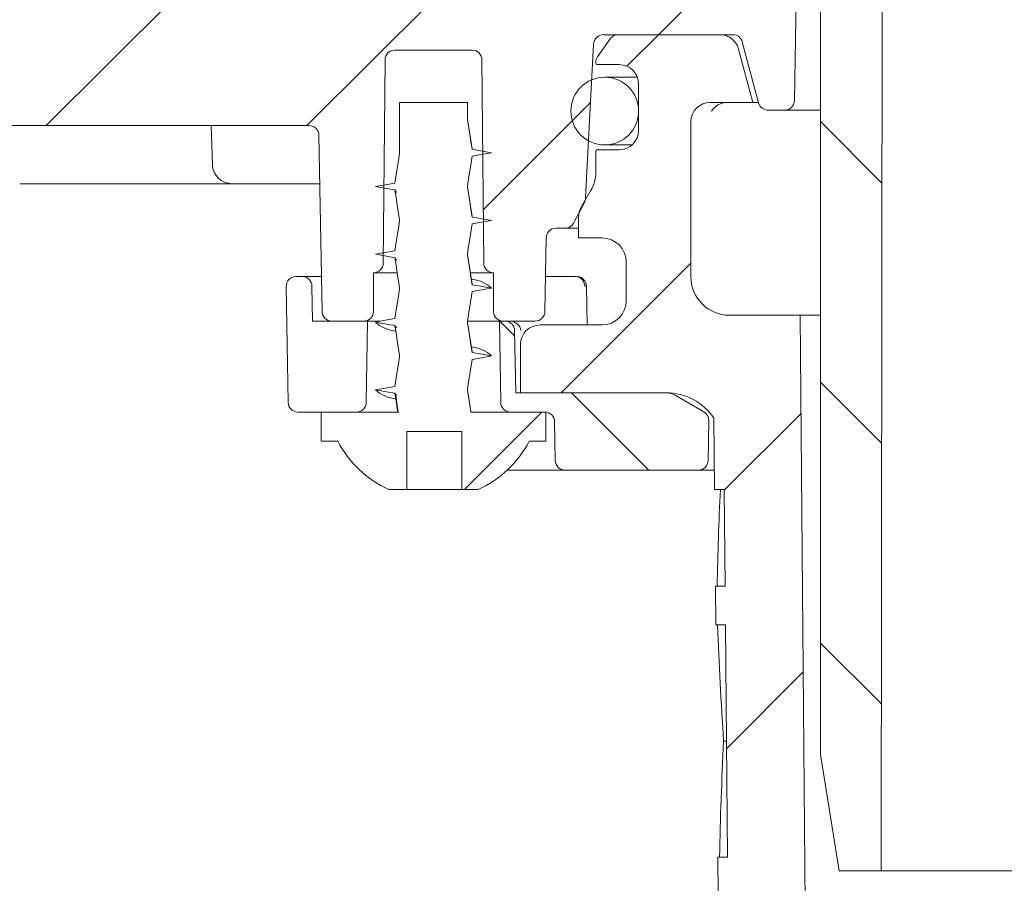
# Model space of a CAD drawing. Units: millimetres. Extents: x 179 to 736, y 138 to 511.
# Drawn here: x 315 to 366, y 278 to 322 of the extents above; entities that cross this region are included whole.
import ezdxf

# ---------------------------------------------------------------- set-up
doc = ezdxf.new("R2010")
doc.units = ezdxf.units.MM
doc.header["$LTSCALE"] = 3
doc.linetypes.add('SLD-Durchgehend', pattern=[0])
doc.layers.add('MAßLINIE_MAßZEICHNUNGEN', color=7, linetype='SLD-Durchgehend')
doc.styles.add('SLDTEXTSTYLE0', font='Opinion Pro')
doc.dimstyles.new('SLDDIMSTYLE0', dxfattribs={"dimtxt": 15.875, "dimasz": 10.5, "dimexe": 0, "dimexo": 0.0625, "dimgap": 3.96875, "dimtad": 0, "dimdec": 0, "dimrnd": 1e-09, "dimzin": 12, "dimdsep": 46, "dimtxsty": 'SLDTEXTSTYLE0', "dimsah": 1, "dimcen": 0.09, "dimadec": 0, "dimazin": 3, "dimtfac": 1, "dimtdec": 0, "dimtofl": 0, "dimtmove": 0, "dimatfit": 3, "dimfxl": 0, "dimfrac": 2, "dimtolj": 1, "dimtzin": 12, "dimarcsym": 0})

# ---------------------------------------------------------------- blocks, each defined once
blk = doc.blocks.new('_D_2')
at = {"layer": 'MAßLINIE_MAßZEICHNUNGEN', "color": 7}
for p, q in [((240.145, 398.356), (240.145, 336.565)), ((240.145, 190.086), (240.145, 257.454)), ((389.169, 190.086), (237.145, 190.086))]:
    blk.add_line(p, q, dxfattribs=at)
for points in [[(240.145, 398.356), (235.645, 387.856), (244.645, 387.856)], [(240.145, 190.086), (244.645, 200.586), (235.645, 200.586)]]:
    blk.add_solid(points, dxfattribs=at)
at = {"layer": 'MAßLINIE_MAßZEICHNUNGEN', "color": 7, "char_height": 15.875, "attachment_point": 1, "rotation": 90, "style": 'SLDTEXTSTYLE0'}
for s, insert in [('max. 221', (242.908, 257.454)), ('min. 188', (218.978, 259.277))]:
    blk.add_mtext(s, dxfattribs=dict(at, insert=insert))

msp = doc.modelspace()

# ---------------------------------------------------------------- hatches: boundary and pattern name
at = {"linetype": 'SLD-Durchgehend', "lineweight": 18}
h = msp.add_hatch(dxfattribs=at)
h.set_pattern_fill('ANSI31', scale=3, angle=90, style=0)
edge = h.paths.add_edge_path(flags=0)
edge.add_arc((316.868, 389.856), 0.3, 90, 170)
edge.add_line((316.573, 389.908), (315.778, 385.404))
edge.add_arc((315.483, 385.456), 0.3, 270, 350, ccw=False)
edge.add_line((315.483, 385.156), (306.436, 385.156))
edge.add_line((306.436, 385.156), (306.419, 384.156))
edge.add_line((306.419, 384.156), (305.528, 384.156))
edge.add_line((305.528, 384.156), (305.319, 372.156))
edge.add_line((305.319, 372.156), (301.519, 372.156))
edge.add_line((301.519, 372.156), (301.31, 384.156))
edge.add_line((301.31, 384.156), (300.419, 384.156))
edge.add_line((300.419, 384.156), (300.392, 385.697))
edge.add_arc((303.636, 395.156), 10, 245, 251.0717, ccw=False)
edge.add_line((299.41, 386.093), (279.568, 395.346))
edge.add_arc((266.89, 368.156), 30, 65, 90)
edge.add_line((266.89, 398.156), (263.169, 398.156))
edge.add_line((263.169, 398.156), (263.204, 396.15))
edge.add_line((263.204, 396.15), (271.828, 394.63))
edge.add_arc((267.14, 368.04), 27, 65, 80, ccw=False)
edge.add_line((278.55, 392.51), (298.705, 383.112))
edge.add_line((298.705, 383.112), (298.914, 371.13))
edge.add_arc((300.414, 371.156), 1.5, 181, 270)
edge.add_line((300.414, 369.656), (306.424, 369.656))
edge.add_arc((306.424, 371.156), 1.5, 270, 359)
edge.add_line((307.924, 371.13), (307.933, 371.656))
edge.add_line((307.933, 371.656), (320.237, 371.656))
edge.add_line((320.237, 371.656), (320.237, 371.723))
edge.add_arc((324.286, 374.656), 5, 215.9228, 270)
edge.add_line((324.286, 369.656), (335.184, 369.656))
edge.add_line((335.184, 369.656), (338.411, 360.788))
edge.add_arc((342.17, 362.156), 4, 200, 270)
edge.add_line((342.17, 358.156), (345.303, 358.156))
edge.add_line((345.303, 358.156), (345.303, 357.856))
edge.add_line((345.303, 357.856), (345.765, 357.856))
edge.add_line((345.765, 357.856), (345.765, 358.156))
edge.add_line((345.765, 358.156), (348.08, 358.156))
edge.add_line((348.08, 358.156), (348.08, 357.856))
edge.add_line((348.08, 357.856), (348.554, 357.856))
edge.add_line((348.554, 357.856), (348.554, 358.156))
edge.add_line((348.554, 358.156), (353.669, 358.156))
edge.add_arc((353.669, 355.156), 3, 0, 90, ccw=False)
edge.add_line((356.669, 355.156), (356.669, 284.156))
edge.add_line((356.669, 284.156), (357.629, 278.156))
edge.add_line((357.629, 278.156), (359.81, 278.156))
edge.add_line((359.81, 278.156), (359.885, 351.841))
edge.add_line((359.885, 351.841), (359.833, 354.801))
edge.add_arc((353.834, 354.696), 6, 1, 90)
edge.add_line((353.834, 360.696), (342.337, 360.696))
edge.add_arc((342.337, 361.696), 1, 200, 270, ccw=False)
edge.add_line((341.398, 361.354), (338.053, 370.544))
edge.add_arc((334.294, 369.176), 4, 20, 90)
edge.add_line((334.294, 373.176), (324.259, 373.176))
edge.add_arc((324.259, 375.176), 2, 183, 270, ccw=False)
edge.add_line((322.262, 375.072), (321.444, 390.683))
edge.add_arc((320.945, 390.656), 0.5, 3, 90)
edge.add_line((320.945, 391.156), (319.015, 391.156))
edge.add_arc((319.015, 390.656), 0.5, 90, 179)
edge.add_line((318.515, 390.665), (318.511, 390.451))
edge.add_arc((318.211, 390.456), 0.3, 270, 359, ccw=False)
edge.add_line((318.211, 390.156), (316.868, 390.156))
h = msp.add_hatch(dxfattribs=at)
h.set_pattern_fill('ANSI31', scale=3, style=0)
edge = h.paths.add_edge_path(flags=0)
edge.add_line((296.588, 323.337), (291.698, 325.117))
edge.add_line((291.698, 325.117), (291.1, 326.399))
edge.add_line((291.1, 326.399), (289.818, 325.801))
edge.add_line((289.818, 325.801), (287.966, 326.475))
edge.add_arc((286.94, 323.656), 3, 70, 90)
edge.add_line((286.94, 326.656), (282.973, 326.656))
edge.add_arc((282.973, 326.156), 0.5, 90, 180.5)
edge.add_line((282.473, 326.152), (282.495, 323.652))
edge.add_arc((282.995, 323.656), 0.5, 180.5, 269.0762)
edge.add_arc((282.939, 320.157), 3, 70, 89.0762, ccw=False)
edge.add_line((283.965, 322.976), (300.831, 316.837))
edge.add_arc((301.857, 319.656), 3, 250, 270)
edge.add_line((301.857, 316.656), (330.251, 316.656))
edge.add_arc((330.251, 316.156), 0.5, 1, 90, ccw=False)
edge.add_line((330.751, 316.165), (330.91, 307.048))
edge.add_arc((331.41, 307.056), 0.5, 181, 270)
edge.add_line((331.41, 306.556), (332.701, 306.556))
edge.add_line((332.701, 306.556), (333.069, 306.556))
edge.add_arc((333.069, 307.056), 0.5, 270, 360)
edge.add_line((333.569, 307.056), (333.569, 309.056))
edge.add_line((333.569, 309.056), (333.573, 309.056))
edge.add_arc((333.573, 309.556), 0.5, 270, 359.5)
edge.add_line((334.073, 309.552), (334.165, 320.061))
edge.add_arc((334.665, 320.056), 0.5, 90, 179.5, ccw=False)
edge.add_line((334.665, 320.556), (338.673, 320.556))
edge.add_arc((338.673, 320.056), 0.5, 0.5, 90, ccw=False)
edge.add_line((339.173, 320.061), (339.265, 309.552))
edge.add_arc((339.765, 309.556), 0.5, 180.5, 270)
edge.add_line((339.765, 309.056), (339.769, 309.056))
edge.add_line((339.769, 309.056), (339.769, 307.056))
edge.add_arc((340.269, 307.056), 0.5, 180, 270)
edge.add_line((340.269, 306.556), (340.637, 306.556))
edge.add_line((340.637, 306.556), (341.928, 306.556))
edge.add_arc((341.928, 307.056), 0.5, 270, 359)
edge.add_line((342.428, 307.048), (342.494, 310.865))
edge.add_arc((342.994, 310.856), 0.5, 90, 179, ccw=False)
edge.add_line((342.994, 311.356), (343.466, 311.356))
edge.add_arc((343.466, 311.856), 0.5, 270, 332)
edge.add_line((343.908, 311.622), (344.436, 312.616))
edge.add_arc((343.73, 312.991), 0.8, 332, 357)
edge.add_line((344.529, 312.949), (344.944, 320.867))
edge.add_arc((345.46, 320.84), 0.517, 90, 177, ccw=False)
edge.add_line((345.46, 321.356), (352.14, 321.356))
edge.add_arc((352.14, 320.856), 0.5, 15, 90, ccw=False)
edge.add_line((352.623, 320.986), (353.47, 317.827))
edge.add_arc((353.953, 317.956), 0.5, 195, 270)
edge.add_line((353.953, 317.456), (354.817, 317.456))
edge.add_arc((354.817, 317.956), 0.5, 270, 359)
edge.add_line((355.317, 317.948), (355.433, 324.621))
edge.add_arc((353.434, 324.656), 2, 359, 450)
edge.add_line((353.434, 326.656), (350.998, 326.656))
edge.add_arc((350.998, 323.656), 3, 90, 110)
edge.add_line((349.972, 326.475), (348.12, 325.801))
edge.add_line((348.12, 325.801), (346.838, 326.399))
edge.add_line((346.838, 326.399), (346.24, 325.117))
edge.add_line((346.24, 325.117), (341.35, 323.337))
edge.add_arc((340.324, 326.156), 3, 270, 290, ccw=False)
edge.add_line((340.324, 323.156), (338.853, 323.156))
edge.add_line((338.853, 323.156), (337.853, 324.156))
edge.add_line((337.853, 324.156), (336.853, 323.156))
edge.add_line((336.853, 323.156), (331.669, 323.156))
edge.add_line((331.669, 323.156), (330.669, 324.156))
edge.add_line((330.669, 324.156), (329.669, 323.156))
edge.add_line((329.669, 323.156), (308.669, 323.156))
edge.add_line((308.669, 323.156), (307.669, 324.156))
edge.add_line((307.669, 324.156), (306.669, 323.156))
edge.add_line((306.669, 323.156), (301.085, 323.156))
edge.add_line((301.085, 323.156), (300.085, 324.156))
edge.add_line((300.085, 324.156), (299.085, 323.156))
edge.add_line((299.085, 323.156), (297.614, 323.156))
edge.add_arc((297.614, 326.156), 3, 250, 270, ccw=False)
h = msp.add_hatch(dxfattribs=at)
h.set_pattern_fill('ANSI31', scale=3, style=0)
edge = h.paths.add_edge_path(flags=0)
edge.add_arc((635.648, 4292.322), 4102.925, 267.107734, 267.65)
edge.add_line((467.413, 192.847), (534.394, 190.098))
edge.add_line((534.394, 190.098), (537.894, 190.874))
edge.add_line((537.894, 190.874), (537.983, 192.919))
edge.add_line((537.983, 192.919), (417.114, 199.253))
edge.add_arc((418.894, 233.207), 34, 253.6316, 267, ccw=False)
edge.add_arc((419.176, 234.166), 35, 188.7258, 253.6316, ccw=False)
edge.add_line((384.581, 228.856), (385.669, 228.856))
edge.add_line((385.669, 228.856), (385.669, 232.356))
edge.add_line((385.669, 232.356), (384.177, 233.848))
edge.add_arc((419.176, 234.166), 35, 180.507, 180.5203, ccw=False)
edge.add_line((384.177, 233.856), (366.167, 233.856))
edge.add_arc((366.167, 243.856), 10, 180.5, 270, ccw=False)
edge.add_line((356.167, 243.769), (355.617, 306.856))
edge.add_line((355.617, 306.856), (351.969, 306.856))
edge.add_arc((351.969, 308.856), 2, 180, 270, ccw=False)
edge.add_line((349.969, 308.856), (349.969, 316.856))
edge.add_arc((350.969, 316.856), 1, 90, 180, ccw=False)
edge.add_line((350.969, 317.856), (353.169, 317.856))
edge.add_line((353.169, 317.856), (352.43, 320.615))
edge.add_arc((351.464, 320.356), 1, 15, 90)
edge.add_line((351.464, 321.356), (346.209, 321.356))
edge.add_arc((346.209, 320.856), 0.5, 90, 145)
edge.add_line((345.799, 321.143), (345.144, 320.208))
edge.add_arc((345.554, 319.921), 0.5, 145, 180)
edge.add_line((345.054, 319.921), (345.054, 319.906))
edge.add_arc((345.154, 319.906), 0.1, 180, 270)
edge.add_line((345.154, 319.806), (346.269, 319.806))
edge.add_arc((346.269, 318.806), 1, 0, 90, ccw=False)
edge.add_line((347.269, 318.806), (347.269, 316.406))
edge.add_arc((346.269, 316.406), 1, 270, 360, ccw=False)
edge.add_line((346.269, 315.406), (345.154, 315.406))
edge.add_arc((345.154, 315.306), 0.1, 90, 180)
edge.add_line((345.054, 315.306), (345.054, 314.279))
edge.add_arc((343.054, 314.279), 2, 330, 360, ccw=False)
edge.add_line((344.786, 313.279), (344.303, 312.442))
edge.add_arc((345.169, 311.942), 1, 150, 180)
edge.add_line((344.169, 311.942), (344.169, 310.856))
edge.add_line((344.169, 310.856), (345.376, 310.856))
edge.add_arc((345.376, 309.606), 1.25, 0, 90, ccw=False)
edge.add_line((346.626, 309.606), (346.626, 307.606))
edge.add_arc((345.376, 307.606), 1.25, 270, 360, ccw=False)
edge.add_line((345.376, 306.356), (342.169, 306.356))
edge.add_arc((342.169, 305.356), 1, 90, 180)
edge.add_line((341.169, 305.356), (341.169, 302.856))
edge.add_line((341.169, 302.856), (348.678, 302.856))
edge.add_arc((348.678, 299.856), 3, 34.0573, 90, ccw=False)
edge.add_line((351.163, 301.536), (351.195, 297.856))
edge.add_line((351.195, 297.856), (351.695, 297.856))
edge.add_line((351.695, 297.856), (351.739, 292.856))
edge.add_line((351.739, 292.856), (351.239, 292.856))
edge.add_line((351.239, 292.856), (351.256, 290.856))
edge.add_line((351.256, 290.856), (351.756, 290.856))
edge.add_line((351.756, 290.856), (351.861, 278.856))
edge.add_line((351.861, 278.856), (351.361, 278.856))
edge.add_line((351.361, 278.856), (351.378, 276.856))
edge.add_line((351.378, 276.856), (351.878, 276.856))
edge.add_line((351.878, 276.856), (351.888, 275.817))
edge.add_line((351.888, 275.817), (352.369, 275.817))
edge.add_line((352.369, 275.817), (352.369, 274.98))
edge.add_line((352.369, 274.98), (351.869, 274.98))
edge.add_line((351.869, 274.98), (351.869, 274.897))
edge.add_line((351.869, 274.897), (352.369, 274.897))
edge.add_line((352.369, 274.897), (352.369, 271.073))
edge.add_line((352.369, 271.073), (351.869, 271.073))
edge.add_line((351.869, 271.073), (351.869, 270.569))
edge.add_line((351.869, 270.569), (352.369, 270.569))
edge.add_line((352.369, 270.569), (352.369, 269.471))
edge.add_line((352.369, 269.471), (351.869, 269.471))
edge.add_line((351.869, 269.471), (351.869, 269.294))
edge.add_line((351.869, 269.294), (352.369, 269.294))
edge.add_line((352.369, 269.294), (352.369, 265.896))
edge.add_line((352.369, 265.896), (351.974, 265.896))
edge.add_line((351.974, 265.896), (351.983, 264.856))
edge.add_line((351.983, 264.856), (351.483, 264.856))
edge.add_line((351.483, 264.856), (351.501, 262.856))
edge.add_line((351.501, 262.856), (352.001, 262.856))
edge.add_line((352.001, 262.856), (352.105, 250.856))
edge.add_line((352.105, 250.856), (351.605, 250.856))
edge.add_line((351.605, 250.856), (351.623, 248.856))
edge.add_line((351.623, 248.856), (352.123, 248.856))
edge.add_line((352.123, 248.856), (352.174, 242.978))
edge.add_line((352.174, 242.978), (351.774, 242.978))
edge.add_line((351.774, 242.978), (351.777, 242.587))
edge.add_line((351.777, 242.587), (352.178, 242.587))
edge.add_line((352.178, 242.587), (352.228, 236.856))
edge.add_line((352.228, 236.856), (351.727, 236.856))
edge.add_line((351.727, 236.856), (351.771, 231.839))
edge.add_line((351.771, 231.839), (351.276, 231.343))
edge.add_line((351.276, 231.343), (352.157, 230.357))
edge.add_arc((353.276, 231.356), 1.5, 221.7842, 270)
edge.add_line((353.276, 229.856), (354.326, 229.856))
edge.add_arc((354.326, 231.856), 2, 270, 349.9728)
edge.add_arc((357.526, 231.29), 1.25, 55.4864, 169.9728, ccw=False)
edge.add_arc((366.167, 243.856), 14, 235.4864, 270)
edge.add_line((366.167, 229.856), (377.817, 229.856))
edge.add_arc((377.817, 226.856), 3, 10.0228, 90, ccw=False)
edge.add_arc((419.176, 234.166), 39, 190.0228, 222.7814)
edge.add_arc((388.35, 205.64), 3, 3, 42.7814, ccw=False)
edge.add_line((391.346, 205.797), (392.169, 190.086))
edge.add_line((392.169, 190.086), (395.169, 190.086))
edge.add_line((395.169, 190.086), (395.569, 197.728))
edge.add_arc((398.565, 197.571), 3, 60.6119, 177, ccw=False)
edge.add_arc((419.176, 234.166), 39, 240.6119, 253.1797)
edge.add_arc((407.022, 193.963), 3, 44.3959, 73.1797, ccw=False)
edge.add_arc((419.169, 205.856), 14, 224.3959, 240.0922)
edge.add_arc((412.936, 195.021), 1.5, 240.0922, 302.8173)
edge.add_arc((419.169, 185.356), 10, 57.1827, 122.8173, ccw=False)
edge.add_arc((425.402, 195.021), 1.5, 237.1827, 299.9078)
edge.add_arc((419.169, 205.856), 14, 299.9078, 303.1719)
edge.add_arc((428.471, 191.627), 3, 87.1077, 123.1719, ccw=False)
h = msp.add_hatch(dxfattribs=at)
h.set_pattern_fill('ANSI31', scale=3, angle=90, style=0)
edge = h.paths.add_edge_path(flags=0)
edge.add_arc((345.519, 317.406), 1.75, 0, 360)
h = msp.add_hatch(dxfattribs=at)
h.set_pattern_fill('DIN 201 Stahl und Stahlguss', scale=3, style=0, pattern_type=2)
h.set_pattern_definition([(45, (0, 0), (-121.233, 121.233), []), (45, (40.41, 0), (-121.233, 121.233), []), (45, (80.82, 0), (-121.23, 121.23), []), (45, (121.23, 0), (-121.23, 121.23), [])])
edge = h.paths.add_edge_path(flags=0)
edge.add_line((338.669, 315.433), (338.419, 316.981))
edge.add_line((338.419, 316.981), (338.419, 317.856))
edge.add_line((338.419, 317.856), (334.919, 317.856))
edge.add_line((334.919, 317.856), (334.919, 315.231))
edge.add_line((334.919, 315.231), (334.669, 313.683))
edge.add_line((334.669, 313.683), (333.669, 313.506))
edge.add_line((333.669, 313.506), (334.669, 313.33))
edge.add_line((334.669, 313.33), (334.919, 311.781))
edge.add_line((334.919, 311.781), (334.919, 311.731))
edge.add_line((334.919, 311.731), (334.669, 310.183))
edge.add_line((334.669, 310.183), (333.669, 310.006))
edge.add_line((333.669, 310.006), (334.669, 309.83))
edge.add_line((334.669, 309.83), (334.919, 308.281))
edge.add_line((334.919, 308.281), (334.919, 308.231))
edge.add_line((334.919, 308.231), (334.669, 306.683))
edge.add_line((334.669, 306.683), (333.669, 306.506))
edge.add_line((333.669, 306.506), (334.669, 306.33))
edge.add_line((334.669, 306.33), (334.919, 304.781))
edge.add_line((334.919, 304.781), (334.919, 304.731))
edge.add_line((334.919, 304.731), (334.669, 303.183))
edge.add_line((334.669, 303.183), (333.669, 303.006))
edge.add_line((333.669, 303.006), (334.669, 302.83))
edge.add_line((334.669, 302.83), (334.826, 301.856))
edge.add_line((334.826, 301.856), (330.869, 301.856))
edge.add_line((330.869, 301.856), (330.869, 300.356))
edge.add_line((330.869, 300.356), (331.719, 300.356))
edge.add_arc((336.669, 302.94), 5.584, 207.5632, 245.5682)
edge.add_line((334.36, 297.856), (335.29, 297.856))
edge.add_line((335.29, 297.856), (335.29, 300.856))
edge.add_line((335.29, 300.856), (338.142, 300.856))
edge.add_line((338.142, 300.856), (338.142, 297.856))
edge.add_line((338.142, 297.856), (338.979, 297.856))
edge.add_arc((336.669, 302.94), 5.584, 294.4318, 332.4368)
edge.add_line((341.619, 300.356), (342.469, 300.356))
edge.add_line((342.469, 300.356), (342.469, 301.856))
edge.add_line((342.469, 301.856), (338.601, 301.856))
edge.add_line((338.601, 301.856), (338.419, 302.981))
edge.add_line((338.419, 302.981), (338.419, 303.031))
edge.add_line((338.419, 303.031), (338.669, 304.58))
edge.add_line((338.669, 304.58), (339.669, 304.756))
edge.add_line((339.669, 304.756), (338.669, 304.933))
edge.add_line((338.669, 304.933), (338.419, 306.481))
edge.add_line((338.419, 306.481), (338.419, 306.531))
edge.add_line((338.419, 306.531), (338.669, 308.08))
edge.add_line((338.669, 308.08), (339.669, 308.256))
edge.add_line((339.669, 308.256), (338.669, 308.433))
edge.add_line((338.669, 308.433), (338.419, 309.981))
edge.add_line((338.419, 309.981), (338.419, 310.031))
edge.add_line((338.419, 310.031), (338.669, 311.58))
edge.add_line((338.669, 311.58), (339.669, 311.756))
edge.add_line((339.669, 311.756), (338.669, 311.933))
edge.add_line((338.669, 311.933), (338.419, 313.481))
edge.add_line((338.419, 313.481), (338.419, 313.531))
edge.add_line((338.419, 313.531), (338.669, 315.08))
edge.add_line((338.669, 315.08), (339.669, 315.256))
edge.add_line((339.669, 315.256), (338.669, 315.433))
h = msp.add_hatch(dxfattribs=at)
h.set_pattern_fill('ANSI34', scale=3, angle=90, style=0)
edge = h.paths.add_edge_path(flags=0)
edge.add_arc((329.888, 308.356), 0.5, 1, 90)
edge.add_line((329.888, 308.856), (329.556, 308.856))
edge.add_arc((329.556, 308.356), 0.5, 90, 181)
edge.add_line((329.056, 308.348), (329.16, 302.348))
edge.add_arc((329.66, 302.356), 0.5, 181, 270)
edge.add_line((329.66, 301.856), (332.693, 301.856))
edge.add_arc((332.693, 302.356), 0.5, 270, 359)
edge.add_line((333.193, 302.348), (333.266, 306.556))
edge.add_line((333.266, 306.556), (330.419, 306.556))
edge.add_line((330.419, 306.556), (330.387, 308.365))
h = msp.add_hatch(dxfattribs=at)
h.set_pattern_fill('ANSI34', scale=3, angle=90, style=0)
edge = h.paths.add_edge_path(flags=0)
edge.add_arc((348.651, 301.856), 1, 60, 90)
edge.add_line((348.651, 302.856), (340.919, 302.856))
edge.add_line((340.919, 302.856), (340.863, 306.065))
edge.add_arc((340.363, 306.056), 0.5, 1, 90)
edge.add_line((340.363, 306.556), (340.072, 306.556))
edge.add_line((340.072, 306.556), (340.145, 302.348))
edge.add_arc((340.645, 302.356), 0.5, 181, 270)
edge.add_line((340.645, 301.856), (342.428, 301.856))
edge.add_arc((342.428, 301.356), 0.5, 1, 90, ccw=False)
edge.add_line((342.928, 301.365), (342.963, 299.348))
edge.add_arc((343.463, 299.356), 0.5, 181, 270)
edge.add_line((343.463, 298.856), (350.358, 298.856))
edge.add_arc((350.358, 299.356), 0.5, 270, 359)
edge.add_line((350.858, 299.348), (350.894, 301.419))
edge.add_arc((350.394, 301.427), 0.5, 359, 420)
edge.add_line((350.644, 301.86), (349.151, 302.722))

# ---------------------------------------------------------------- linework, layer by layer
at = {"color": 7, "linetype": 'SLD-Durchgehend', "lineweight": 18}
for p, q in [((356.669, 355.156), (356.669, 284.156)), ((359.81, 278.156), (359.885, 351.841)), ((355.433, 324.621), (355.317, 317.948)), ((345.799, 321.143), (345.144, 320.208)), ((352.14, 321.356), (345.46, 321.356)), ((351.464, 321.356), (346.209, 321.356)), ((344.944, 320.867), (344.529, 312.949)), ((353.169, 317.856), (352.43, 320.615)), ((353.47, 317.827), (352.623, 320.986)), ((334.073, 309.552), (334.165, 320.061)), ((338.673, 320.556), (334.665, 320.556)), ((339.173, 320.061), (339.265, 309.552)), ((345.054, 319.921), (345.054, 319.906)), ((345.154, 319.806), (346.269, 319.806)), ((347.206, 319.156), (345.519, 319.156)), ((347.269, 318.806), (347.269, 316.406)), ((334.919, 317.856), (334.919, 315.231)), ((334.919, 317.856), (338.419, 317.856)), ((338.419, 316.981), (338.419, 317.856)), ((350.969, 317.856), (353.169, 317.856)), ((353.462, 317.856), (353.169, 317.856)), ((354.817, 317.456), (353.953, 317.456)), ((356.669, 317.456), (354.817, 317.456)), ((301.857, 316.656), (330.251, 316.656)), ((325.247, 314.621), (325.176, 316.656)), ((349.969, 308.856), (349.969, 316.856)), ((330.91, 307.048), (330.751, 316.165)), ((345.519, 315.656), (346.93, 315.656)), ((345.054, 315.306), (345.054, 314.279)), ((346.269, 315.406), (345.154, 315.406)), ((326.247, 313.656), (315.285, 313.656)), ((330.01, 313.656), (326.247, 313.656)), ((330.795, 313.656), (330.01, 313.656)), ((338.419, 313.481), (338.419, 313.531)), ((334.669, 313.33), (334.755, 313.205)), ((344.786, 313.279), (344.303, 312.442)), ((344.436, 312.616), (343.908, 311.622)), ((344.169, 311.942), (344.169, 310.856)), ((334.919, 311.781), (334.919, 311.731)), ((343.466, 311.356), (342.994, 311.356)), ((344.169, 311.356), (343.466, 311.356)), ((342.494, 310.865), (342.428, 307.048)), ((344.169, 310.856), (345.376, 310.856)), ((338.419, 309.981), (338.419, 310.031)), ((334.669, 309.83), (334.755, 309.705)), ((346.626, 309.606), (346.626, 307.606)), ((329.888, 308.856), (329.556, 308.856)), ((329.888, 308.856), (330.879, 308.856)), ((333.573, 309.056), (333.569, 309.056)), ((333.569, 307.056), (333.569, 309.056)), ((334.783, 309.056), (333.573, 309.056)), ((339.765, 309.056), (338.597, 309.056)), ((339.769, 309.056), (339.765, 309.056)), ((339.769, 309.056), (339.769, 307.056)), ((342.459, 308.856), (344.005, 308.856)), ((329.056, 308.348), (329.16, 302.348)), ((330.419, 306.556), (330.387, 308.365)), ((338.718, 308.708), (338.623, 308.734)), ((344.609, 306.356), (344.581, 308.364)), ((334.919, 308.281), (334.919, 308.231)), ((355.617, 306.856), (351.969, 306.856)), ((356.167, 243.769), (355.617, 306.856)), ((356.669, 306.856), (355.617, 306.856)), ((333.266, 306.556), (330.419, 306.556)), ((332.701, 306.556), (331.41, 306.556)), ((333.069, 306.556), (332.701, 306.556)), ((333.193, 302.348), (333.266, 306.556)), ((333.906, 306.556), (333.266, 306.556)), ((334.669, 306.33), (334.755, 306.205)), ((338.419, 306.481), (338.419, 306.531)), ((340.072, 306.556), (338.468, 306.556)), ((340.072, 306.556), (340.145, 302.348)), ((340.363, 306.556), (340.072, 306.556)), ((340.637, 306.556), (340.269, 306.556)), ((341.928, 306.556), (340.637, 306.556)), ((345.376, 306.356), (342.169, 306.356)), ((334.62, 306.055), (334.746, 306.021)), ((340.919, 302.856), (340.863, 306.065)), ((341.169, 305.356), (341.169, 302.856)), ((338.718, 305.208), (338.623, 305.234)), ((334.919, 304.781), (334.919, 304.731)), ((334.669, 302.83), (334.755, 302.705)), ((338.419, 302.981), (338.419, 303.031)), ((348.651, 302.856), (340.919, 302.856)), ((341.169, 302.856), (348.678, 302.856)), ((334.62, 302.555), (334.746, 302.521)), ((349.151, 302.722), (350.644, 301.86)), ((329.66, 301.856), (332.693, 301.856)), ((330.869, 301.856), (330.869, 300.356)), ((334.826, 301.856), (330.869, 301.856)), ((334.878, 301.856), (334.824, 301.856)), ((342.469, 301.856), (338.601, 301.856)), ((340.645, 301.856), (342.428, 301.856)), ((342.469, 300.356), (342.469, 301.856)), ((342.928, 301.365), (342.963, 299.348)), ((350.858, 299.348), (350.894, 301.419)), ((351.195, 297.856), (351.163, 301.536)), ((335.29, 300.856), (338.142, 300.856)), ((335.29, 300.856), (335.29, 297.856)), ((335.293, 297.856), (335.293, 300.856)), ((338.142, 297.856), (338.142, 300.856)), ((330.869, 300.356), (331.719, 300.356)), ((341.619, 300.356), (342.469, 300.356)), ((343.463, 298.856), (340.477, 298.856)), ((343.463, 298.856), (350.358, 298.856)), ((351.186, 298.856), (350.358, 298.856)), ((334.36, 297.856), (335.29, 297.856)), ((335.29, 297.856), (335.293, 297.856)), ((335.293, 297.856), (335.632, 297.856)), ((335.632, 297.856), (336.121, 297.856)), ((336.121, 297.856), (336.409, 297.856)), ((336.409, 297.856), (336.929, 297.856)), ((336.929, 297.856), (337.131, 297.856)), ((337.131, 297.856), (337.487, 297.856)), ((337.487, 297.856), (338.142, 297.856)), ((338.142, 297.856), (338.978, 297.856)), ((351.695, 297.856), (351.195, 297.856)), ((351.695, 297.856), (351.739, 292.856)), ((351.256, 290.856), (351.239, 292.856)), ((351.739, 292.856), (351.239, 292.856)), ((351.756, 290.856), (351.256, 290.856)), ((351.756, 290.856), (351.861, 278.856)), ((351.809, 284.856), (351.663, 284.856)), ((356.669, 284.156), (357.629, 278.156)), ((351.378, 276.856), (351.361, 278.856)), ((351.361, 278.856), (351.861, 278.856)), ((357.629, 278.156), (359.81, 278.156)), ((376.576, 278.156), (359.81, 278.156))]:
    msp.add_line(p, q, dxfattribs=at)
at = {"color": 7, "linetype": 'SLD-Durchgehend', "lineweight": 18, "flags": 128}
for points in [[(351.043, 317.396), (351.042, 317.395), (351.07, 317.447), (351.151, 317.555), (351.366, 317.729), (351.684, 317.844), (351.834, 317.839)], [(338.667, 315.461), (338.542, 316.237), (338.419, 316.997)], [(338.669, 315.433), (338.606, 315.821), (338.543, 316.21), (338.419, 316.981)], [(334.919, 315.231), (334.856, 314.843), (334.793, 314.454), (334.669, 313.683)], [(338.419, 313.531), (338.482, 313.92), (338.545, 314.309), (338.669, 315.08)], [(339.669, 315.256), (339.381, 315.307), (339.094, 315.358), (338.669, 315.433)], [(338.669, 315.08), (338.957, 315.131), (339.244, 315.181), (339.669, 315.256)], [(334.669, 313.683), (334.381, 313.632), (334.094, 313.581), (333.669, 313.506)], [(333.669, 313.506), (333.957, 313.456), (334.244, 313.405), (334.669, 313.33)], [(338.667, 311.961), (338.542, 312.737), (338.419, 313.497)], [(338.669, 311.933), (338.606, 312.321), (338.543, 312.71), (338.419, 313.481)], [(334.669, 313.33), (334.732, 312.941), (334.795, 312.552), (334.919, 311.781)], [(339.669, 311.756), (339.381, 311.807), (339.094, 311.858), (338.669, 311.933)], [(334.919, 311.731), (334.856, 311.343), (334.793, 310.954), (334.669, 310.183)], [(338.419, 310.031), (338.482, 310.42), (338.545, 310.809), (338.669, 311.58)], [(338.669, 311.58), (338.957, 311.631), (339.244, 311.681), (339.669, 311.756)], [(334.669, 310.183), (334.381, 310.132), (334.094, 310.081), (333.669, 310.006)], [(333.669, 310.006), (333.957, 309.956), (334.244, 309.905), (334.669, 309.83)], [(338.667, 308.461), (338.542, 309.237), (338.419, 309.997)], [(338.669, 308.433), (338.606, 308.821), (338.543, 309.21), (338.419, 309.981)], [(334.669, 309.83), (334.732, 309.441), (334.795, 309.052), (334.919, 308.281)], [(339.669, 308.256), (339.381, 308.307), (339.094, 308.358), (338.669, 308.433)], [(344.55, 308.363), (344.524, 308.365), (344.482, 308.365)], [(334.919, 308.231), (334.856, 307.843), (334.793, 307.454), (334.669, 306.683)], [(338.419, 306.531), (338.482, 306.92), (338.545, 307.309), (338.669, 308.08)], [(338.669, 308.08), (338.957, 308.131), (339.244, 308.181), (339.669, 308.256)], [(334.669, 306.683), (334.381, 306.632), (334.094, 306.581), (333.669, 306.506)], [(333.669, 306.506), (333.957, 306.456), (334.244, 306.405), (334.669, 306.33)], [(334.669, 306.33), (334.732, 305.941), (334.795, 305.552), (334.919, 304.781)], [(338.667, 304.961), (338.542, 305.737), (338.419, 306.497)], [(338.669, 304.933), (338.606, 305.321), (338.543, 305.71), (338.419, 306.481)], [(339.669, 304.756), (339.381, 304.807), (339.094, 304.858), (338.669, 304.933)], [(334.919, 304.731), (334.856, 304.343), (334.793, 303.954), (334.669, 303.183)], [(338.419, 303.031), (338.482, 303.42), (338.545, 303.809), (338.669, 304.58)], [(338.669, 304.58), (338.957, 304.631), (339.244, 304.681), (339.669, 304.756)], [(334.669, 303.183), (334.381, 303.132), (334.094, 303.081), (333.669, 303.006)], [(333.669, 303.006), (333.957, 302.956), (334.244, 302.905), (334.669, 302.83)], [(334.669, 302.83), (334.732, 302.441), (334.795, 302.052), (334.826, 301.856)], [(338.603, 301.857), (338.542, 302.237), (338.419, 302.997)], [(338.601, 301.856), (338.543, 302.21), (338.419, 302.981)], [(334.717, 302.703), (334.794, 302.213), (334.851, 301.856)]]:
    msp.add_lwpolyline(points, dxfattribs=at)
at = {"color": 7, "linetype": 'SLD-Durchgehend', "lineweight": 18}
msp.add_circle((345.519, 317.406), 1.75, dxfattribs=at)
for centre, radius, start, end in [((345.46, 320.84), 0.517, 90, 177), ((346.209, 320.856), 0.5, 90, 145), ((351.464, 320.356), 1, 15, 90), ((352.14, 320.856), 0.5, 15, 90), ((334.665, 320.056), 0.5, 90, 179.5), ((338.673, 320.056), 0.5, 0.5, 90), ((345.554, 319.921), 0.5, 145, 180), ((345.154, 319.906), 0.1, 180, 270), ((346.269, 318.806), 1, 0, 90), ((350.969, 316.856), 1, 90, 180), ((353.953, 317.956), 0.5, 195, 270), ((354.817, 317.956), 0.5, 270, 359), ((330.251, 316.156), 0.5, 1, 90), ((346.269, 316.406), 1, 270, 0), ((345.154, 315.306), 0.1, 90, 180), ((326.247, 314.656), 1, 182, 270), ((343.054, 314.279), 2, 330, 0), ((343.73, 312.991), 0.8, 332, 357), ((345.169, 311.942), 1, 150, 180), ((343.466, 311.856), 0.5, 270, 332), ((342.994, 310.856), 0.5, 90, 179), ((345.376, 309.606), 1.25, 0, 90), ((333.573, 309.556), 0.5, 270, 359.5), ((339.765, 309.556), 0.5, 180.5, 270), ((329.556, 308.356), 0.5, 90, 181), ((329.888, 308.356), 0.5, 1, 90), ((343.994, 308.368), 0.488, 359.6302, 88.6289), ((344.075, 308.356), 0.5, 1.2432, 90.001), ((351.969, 308.856), 2, 180, 270), ((338.472, 306.962), 1.763, 47.2416, 82.7634), ((345.376, 307.606), 1.25, 270, 0), ((331.41, 307.056), 0.5, 181, 270), ((333.069, 307.056), 0.5, 270, 0), ((340.269, 307.056), 0.5, 180, 270), ((341.928, 307.056), 0.5, 270, 359), ((334.866, 307.801), 1.763, 227.2421, 262.763), ((340.363, 306.056), 0.5, 1, 90), ((340.619, 305.978), 0.578, 8.642, 89.9331), ((342.169, 305.356), 1, 90, 180), ((338.472, 303.462), 1.763, 47.2412, 82.7639), ((334.866, 304.301), 1.763, 227.2421, 262.763), ((348.651, 301.856), 1, 60, 90), ((348.678, 299.856), 3, 34.0573, 90), ((329.66, 302.356), 0.5, 181, 270), ((332.693, 302.356), 0.5, 270, 359), ((340.645, 302.356), 0.5, 181, 270), ((342.428, 301.356), 0.5, 1, 90), ((350.394, 301.427), 0.5, 359, 60), ((336.669, 302.94), 5.584, 207.5632, 245.5682), ((336.669, 302.94), 5.584, 294.4318, 332.4368), ((343.463, 299.356), 0.5, 181, 270), ((350.358, 299.356), 0.5, 270, 359)]:
    msp.add_arc(centre, radius, start, end, dxfattribs=at)
for centre, major_axis, start_param, end_param in [((419.169, 288.634), (0, 117.595), 1.49229, 1.534881), ((419.169, 298.636), (0, 117.746), 1.636917, 1.688095), ((419.169, 274.631), (0, 117.383), 1.483572, 1.534789)]:
    msp.add_ellipse(centre, major_axis=major_axis, ratio=0.577284, start_param=start_param, end_param=end_param, dxfattribs=at)

# ---------------------------------------------------------------- dimensions: what is measured, and where the dimension line sits
at = {"layer": 'MAßLINIE_MAßZEICHNUNGEN', "color": 7}
dim = msp.add_linear_dim(base=(240.145, 398.356), p1=(392.169, 190.086), p2=(179.169, 398.356), angle=90, text='min. 188\\Pmax. 221', dimstyle='SLDDIMSTYLE0', dxfattribs=at)
dim.commit()
dim.dimension.update_dxf_attribs({"geometry": '_D_2', "text_midpoint": (240.145, 297.01), "dimtype": 160})

doc.saveas('drawing.dxf')
